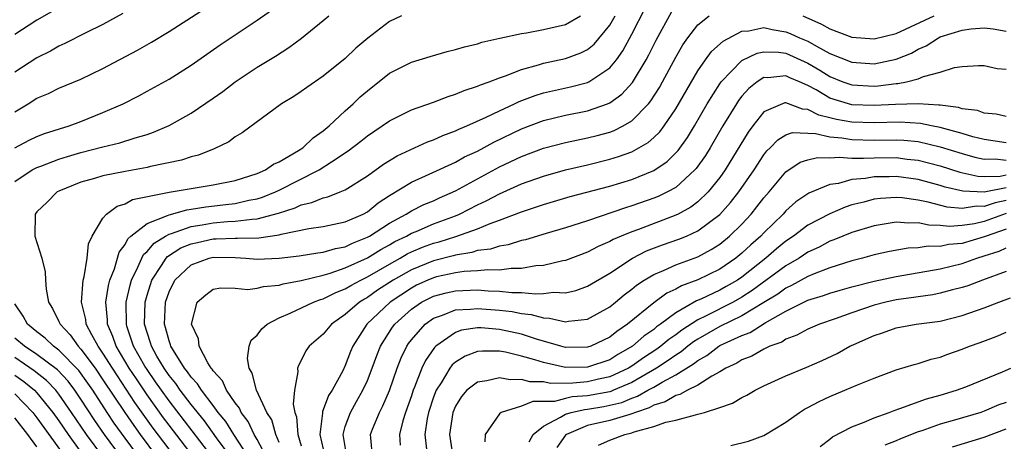
# Model space of a CAD drawing. Units: inches. Extents: x 2505702 to 2508000, y 1521000 to 1524000.
# Drawn here: x 2506433 to 2506523, y 1521628 to 1521667 of the extents above; entities that cross this region are included whole.
import ezdxf

# ---------------------------------------------------------------- set-up
doc = ezdxf.new("R2010")
doc.units = ezdxf.units.IN
doc.header["$MEASUREMENT"] = 0
doc.layers.add('LD25051521_2ft', color=82, linetype='Continuous')

msp = doc.modelspace()

# ---------------------------------------------------------------- linework, layer by layer
at = {"layer": 'LD25051521_2ft'}
for points, elevation in [([(2506433, 1521658.282), (2506434.199, 1521659), (2506435, 1521659.517), (2506436.051, 1521659.949), (2506437, 1521660.414), (2506439, 1521661.245), (2506441, 1521662.201), (2506444.121, 1521663.879), (2506445.391, 1521664.609), (2506447, 1521665.566), (2506452.324, 1521669)], 7346), ([(2506433, 1521655.005), (2506434.296, 1521655.704), (2506435, 1521656.05), (2506435.687, 1521656.313), (2506437.918, 1521657), (2506439, 1521657.409), (2506441, 1521658.201), (2506442.829, 1521659), (2506444.262, 1521659.738), (2506445, 1521660.14), (2506447, 1521661.25), (2506449, 1521662.5), (2506451.651, 1521664.349), (2506455, 1521666.588), (2506457, 1521667.998)], 7344), ([(2506436.531, 1521667.469), (2506435, 1521666.581), (2506433, 1521665.29)], 7350), ([(2506442.811, 1521667.188), (2506441, 1521666.209), (2506439.451, 1521665.45), (2506437.534, 1521664.466), (2506437, 1521664.239), (2506436.22, 1521663.78), (2506435, 1521663.186), (2506433, 1521661.875)], 7348), ([(2506450.501, 1521627.499), (2506447, 1521632.042), (2506446.308, 1521633), (2506445.782, 1521633.782), (2506445, 1521634.881), (2506444.809, 1521635.19), (2506443.782, 1521637), (2506443.176, 1521638.825), (2506443.122, 1521639), (2506443.116, 1521641), (2506443.459, 1521642.541), (2506443.595, 1521643), (2506444.177, 1521644.177), (2506444.512, 1521645), (2506444.674, 1521645.326), (2506445, 1521645.613), (2506445.636, 1521646.364), (2506446.677, 1521647), (2506447, 1521647.176), (2506447.233, 1521647.233), (2506449, 1521647.868), (2506450.015, 1521648.015), (2506451, 1521648.197), (2506452.313, 1521648.313), (2506453, 1521648.339), (2506454.547, 1521648.547), (2506455, 1521648.557), (2506456.927, 1521649.073), (2506458.435, 1521649.565), (2506459, 1521649.839), (2506459.962, 1521650.038), (2506461, 1521650.483), (2506461.427, 1521650.574), (2506462.543, 1521651), (2506463, 1521651.19), (2506465, 1521652.458), (2506466.473, 1521653.527), (2506467.715, 1521654.285), (2506470.453, 1521655.547), (2506471, 1521655.74), (2506471.861, 1521656.139), (2506473, 1521656.552), (2506473.295, 1521656.705), (2506474.02, 1521657), (2506475.781, 1521657.781), (2506477, 1521658.378), (2506478.372, 1521659), (2506478.789, 1521659.211), (2506480.229, 1521659.771), (2506481, 1521660.011), (2506483.445, 1521660.555), (2506485, 1521660.951), (2506485.099, 1521661), (2506487, 1521662.253), (2506487.61, 1521663), (2506488.192, 1521663.808), (2506489, 1521665.312), (2506490.247, 1521667.753)], 7334), ([(2506453.592, 1521625.592), (2506451.32, 1521628.68), (2506450.218, 1521630.218), (2506449, 1521631.698), (2506448.003, 1521633), (2506447.605, 1521633.605), (2506447, 1521634.333), (2506446.54, 1521635), (2506445.892, 1521636.108), (2506445.395, 1521637), (2506445.313, 1521637.313), (2506445, 1521638.241), (2506444.771, 1521639), (2506444.821, 1521641), (2506445, 1521641.641), (2506445.434, 1521643), (2506446.317, 1521644.317), (2506446.739, 1521645), (2506446.859, 1521645.142), (2506448.082, 1521645.918), (2506449, 1521646.292), (2506449.57, 1521646.43), (2506451, 1521646.737), (2506451.266, 1521646.733), (2506453, 1521646.81), (2506453.203, 1521646.797), (2506455.154, 1521646.846), (2506457, 1521647.118), (2506457.173, 1521647.172), (2506459.679, 1521647.679), (2506461, 1521647.861), (2506463, 1521648.276), (2506464.619, 1521649), (2506465, 1521649.21), (2506465.977, 1521650.023), (2506467, 1521650.686), (2506469, 1521651.901), (2506470.617, 1521652.617), (2506473, 1521653.715), (2506473.824, 1521654.176), (2506475, 1521654.709), (2506476.484, 1521655.516), (2506479, 1521656.72), (2506481, 1521657.484), (2506483, 1521657.969), (2506485, 1521658.369), (2506486.797, 1521659), (2506487, 1521659.086), (2506488.116, 1521659.884), (2506489.07, 1521660.93), (2506490.31, 1521663), (2506490.552, 1521663.448), (2506491.211, 1521664.789), (2506492.634, 1521667.366)], 7332), ([(2506433, 1521651.941), (2506434.579, 1521653), (2506435, 1521653.228), (2506435.346, 1521653.346), (2506437, 1521653.98), (2506437.773, 1521654.227), (2506439, 1521654.591), (2506441, 1521655.095), (2506442.543, 1521655.457), (2506443.919, 1521655.919), (2506445, 1521656.228), (2506445.586, 1521656.414), (2506447, 1521657.019), (2506449, 1521658.139), (2506451, 1521659.501), (2506451.869, 1521660.131), (2506453.011, 1521661), (2506455, 1521662.315), (2506456.668, 1521663.332), (2506457.886, 1521664.113), (2506459.03, 1521664.97), (2506461, 1521666.574), (2506461.49, 1521667)], 7342), ([(2506468.106, 1521667), (2506467, 1521666.468), (2506465.036, 1521664.964), (2506463.961, 1521664.039), (2506463, 1521663.126), (2506461, 1521661.502), (2506459.505, 1521660.495), (2506459, 1521660.117), (2506458.335, 1521659.665), (2506457.192, 1521659), (2506453.637, 1521656.363), (2506453, 1521656.001), (2506452.44, 1521655.56), (2506451.08, 1521654.92), (2506449.664, 1521654.336), (2506449, 1521654.188), (2506448.119, 1521653.881), (2506445.305, 1521653.305), (2506445, 1521653.223), (2506443, 1521652.86), (2506441, 1521652.458), (2506440.221, 1521652.221), (2506439, 1521651.885), (2506437, 1521651.081), (2506436.837, 1521651), (2506435.927, 1521650.074), (2506435, 1521649.192), (2506434.849, 1521649), (2506434.809, 1521647), (2506435.449, 1521645), (2506435.759, 1521643.759), (2506435.77, 1521643), (2506435.832, 1521642.167), (2506436.06, 1521641), (2506436.431, 1521640.431), (2506437, 1521639.26), (2506437.103, 1521639), (2506438.033, 1521638.033), (2506438.751, 1521637), (2506439, 1521636.746), (2506440.279, 1521635), (2506441, 1521633.961), (2506442.975, 1521630.976), (2506443.793, 1521629.793), (2506444.367, 1521629), (2506445.866, 1521627)], 7340), ([(2506447, 1521627.669), (2506445.57, 1521629.57), (2506443.906, 1521631.906), (2506442.308, 1521634.308), (2506441.852, 1521635), (2506441, 1521636.372), (2506440.554, 1521637), (2506439.975, 1521638.025), (2506439.48, 1521639), (2506439.439, 1521639.439), (2506439.054, 1521641), (2506439.203, 1521643), (2506439.289, 1521643.289), (2506439.554, 1521645), (2506439.692, 1521646.308), (2506440.032, 1521647), (2506441, 1521648.613), (2506441.326, 1521649), (2506442.281, 1521649.719), (2506443, 1521649.924), (2506443.685, 1521650.315), (2506447.02, 1521650.979), (2506449, 1521651.326), (2506451, 1521651.649), (2506453, 1521652.045), (2506455, 1521652.673), (2506455.744, 1521653), (2506456.48, 1521653.52), (2506457, 1521653.735), (2506458.765, 1521654.765), (2506459.134, 1521655), (2506460.072, 1521655.928), (2506461, 1521656.558), (2506461.531, 1521657), (2506463, 1521658.358), (2506463.716, 1521659), (2506464.359, 1521659.641), (2506465, 1521660.195), (2506467, 1521661.769), (2506469, 1521662.783), (2506470.69, 1521663.31), (2506472.247, 1521663.753), (2506473, 1521663.927), (2506473.818, 1521664.182), (2506475, 1521664.461), (2506475.403, 1521664.597), (2506477.031, 1521664.969), (2506479, 1521665.391), (2506479.459, 1521665.459), (2506481, 1521665.746), (2506483, 1521666.196), (2506484.352, 1521667)], 7338), ([(2506449.192, 1521627), (2506447, 1521629.844), (2506446.506, 1521630.506), (2506445, 1521632.602), (2506444.03, 1521634.03), (2506443.388, 1521635), (2506442.194, 1521637), (2506441.893, 1521637.893), (2506441.405, 1521639), (2506441.403, 1521639.403), (2506441.263, 1521641), (2506441.495, 1521642.505), (2506441.627, 1521643), (2506442.031, 1521644.031), (2506442.455, 1521645.545), (2506443, 1521646.234), (2506443.254, 1521646.746), (2506443.543, 1521647), (2506445, 1521648.138), (2506446.86, 1521648.859), (2506447, 1521648.936), (2506448.616, 1521649.384), (2506449, 1521649.432), (2506450.334, 1521649.666), (2506452.144, 1521649.856), (2506453, 1521649.968), (2506454.254, 1521650.254), (2506455, 1521650.378), (2506455.482, 1521650.519), (2506456.666, 1521651), (2506457, 1521651.158), (2506460.639, 1521653), (2506461.734, 1521653.734), (2506463.272, 1521654.728), (2506464.398, 1521655.602), (2506465, 1521656.097), (2506466.355, 1521657), (2506467, 1521657.471), (2506467.907, 1521657.907), (2506469, 1521658.46), (2506471, 1521659.153), (2506472.325, 1521659.675), (2506473, 1521659.866), (2506473.784, 1521660.216), (2506475, 1521660.593), (2506475.27, 1521660.73), (2506476.062, 1521661), (2506477, 1521661.366), (2506477.541, 1521661.541), (2506479, 1521662.13), (2506480.536, 1521662.537), (2506481, 1521662.691), (2506483, 1521663.108), (2506484.38, 1521663.621), (2506485, 1521663.937), (2506485.588, 1521664.412), (2506487, 1521666.139), (2506487.493, 1521667)], 7336), ([(2506454.179, 1521627), (2506452.885, 1521629), (2506452.164, 1521630.164), (2506451.469, 1521631), (2506451, 1521631.627), (2506449.929, 1521633), (2506449.583, 1521633.583), (2506449, 1521634.181), (2506448.675, 1521634.675), (2506448.405, 1521635), (2506447.397, 1521636.603), (2506447.173, 1521637), (2506447.141, 1521637.141), (2506447, 1521637.498), (2506446.688, 1521638.688), (2506446.582, 1521639), (2506446.677, 1521641), (2506447, 1521641.94), (2506447.537, 1521643), (2506449, 1521644.384), (2506450.649, 1521645), (2506451, 1521645.083), (2506453, 1521645.063), (2506453.979, 1521645), (2506455, 1521644.906), (2506457, 1521644.99), (2506458.806, 1521645.194), (2506460.52, 1521645.48), (2506461, 1521645.539), (2506462.119, 1521645.88), (2506463, 1521646.036), (2506463.644, 1521646.356), (2506465, 1521646.89), (2506465.195, 1521647), (2506467, 1521648.179), (2506468.518, 1521649), (2506469, 1521649.302), (2506470.14, 1521649.86), (2506471, 1521650.209), (2506471.539, 1521650.461), (2506473, 1521651.093), (2506477, 1521653.271), (2506479, 1521654.229), (2506481, 1521654.983), (2506483, 1521655.499), (2506485, 1521655.908), (2506485.875, 1521656.125), (2506487, 1521656.441), (2506487.411, 1521656.589), (2506488.218, 1521657), (2506489, 1521657.45), (2506490.524, 1521659), (2506490.742, 1521659.258), (2506491.516, 1521660.484), (2506491.807, 1521661), (2506493, 1521663.232), (2506493.634, 1521664.366), (2506494.087, 1521665), (2506495, 1521666.176), (2506496.021, 1521667)], 7330), ([(2506504.536, 1521667), (2506506.234, 1521666.234), (2506507, 1521665.803), (2506509, 1521665.045), (2506511, 1521664.893), (2506513, 1521665.395), (2506516.459, 1521667)], 7330), ([(2506455.805, 1521627), (2506455, 1521628.546), (2506454.734, 1521629), (2506454.18, 1521630.18), (2506453.547, 1521631), (2506453.387, 1521631.387), (2506453, 1521631.876), (2506452.223, 1521633), (2506451.854, 1521633.854), (2506451, 1521634.77), (2506450.914, 1521634.915), (2506450.831, 1521635), (2506450.522, 1521635.479), (2506449.734, 1521637), (2506449.68, 1521637.68), (2506449.036, 1521639), (2506449.544, 1521641), (2506450.325, 1521641.675), (2506451, 1521642.174), (2506451.693, 1521642.307), (2506453, 1521642.284), (2506454.159, 1521642.159), (2506455, 1521642.26), (2506455.574, 1521642.426), (2506457, 1521642.536), (2506457.346, 1521642.654), (2506459, 1521642.961), (2506461, 1521643.456), (2506461.634, 1521643.634), (2506463, 1521644.111), (2506465, 1521645.028), (2506466.219, 1521645.781), (2506467, 1521646.203), (2506467.504, 1521646.496), (2506468.548, 1521647), (2506469, 1521647.26), (2506469.427, 1521647.427), (2506471, 1521648.095), (2506473, 1521648.84), (2506473.381, 1521649), (2506475, 1521649.824), (2506475.802, 1521650.197), (2506477, 1521650.845), (2506479, 1521651.737), (2506481, 1521652.45), (2506483, 1521653.008), (2506485, 1521653.471), (2506487, 1521653.969), (2506487.792, 1521654.208), (2506489, 1521654.649), (2506489.658, 1521655), (2506490.506, 1521655.494), (2506491, 1521655.934), (2506491.542, 1521656.458), (2506491.945, 1521657), (2506493, 1521658.554), (2506495, 1521662), (2506495.698, 1521663), (2506496.248, 1521663.752), (2506497.299, 1521664.701), (2506499, 1521665.586), (2506499.63, 1521665.63), (2506501, 1521665.914), (2506501.739, 1521665.739), (2506503, 1521665.549), (2506503.387, 1521665.387), (2506504.228, 1521665), (2506505, 1521664.676), (2506505.766, 1521664.234), (2506507, 1521663.579), (2506509, 1521662.769), (2506511, 1521662.644), (2506513, 1521663.053), (2506514.388, 1521663.612), (2506515, 1521663.952), (2506515.735, 1521664.265), (2506516.851, 1521665), (2506517, 1521665.07), (2506519, 1521665.697), (2506519.806, 1521665.806), (2506521, 1521665.892), (2506521.814, 1521665.814), (2506523, 1521665.605)], 7328), ([(2506457, 1521628.262), (2506456.686, 1521629), (2506456.314, 1521630.314), (2506455.878, 1521631), (2506454.94, 1521633), (2506454.551, 1521634.551), (2506454.258, 1521635), (2506454.116, 1521635.884), (2506454.271, 1521637), (2506454.454, 1521637.546), (2506455, 1521638.018), (2506455.408, 1521638.592), (2506455.894, 1521639), (2506457, 1521639.572), (2506457.99, 1521639.99), (2506460.104, 1521641), (2506460.755, 1521641.246), (2506461, 1521641.31), (2506462.133, 1521641.868), (2506463, 1521642.198), (2506463.491, 1521642.509), (2506464.413, 1521643), (2506465, 1521643.287), (2506467, 1521644.463), (2506467.979, 1521645), (2506468.624, 1521645.375), (2506469, 1521645.557), (2506470.015, 1521645.984), (2506471, 1521646.34), (2506471.524, 1521646.476), (2506473.044, 1521646.956), (2506475, 1521647.658), (2506476.143, 1521648.143), (2506477, 1521648.437), (2506479, 1521649.202), (2506480.362, 1521649.638), (2506481, 1521649.866), (2506483.42, 1521650.581), (2506487, 1521651.535), (2506489, 1521652.138), (2506491, 1521652.942), (2506492.23, 1521653.77), (2506493.223, 1521654.777), (2506494.055, 1521655.945), (2506494.694, 1521657), (2506495.858, 1521659), (2506497, 1521660.825), (2506497.124, 1521661), (2506499, 1521662.923), (2506500.398, 1521663.602), (2506501, 1521663.722), (2506502.319, 1521663.681), (2506503, 1521663.587), (2506505, 1521662.705), (2506506.069, 1521662.069), (2506507, 1521661.471), (2506508.174, 1521661), (2506509, 1521660.713), (2506511, 1521660.613), (2506511.365, 1521660.635), (2506513, 1521660.834), (2506513.161, 1521660.839), (2506513.934, 1521661), (2506515, 1521661.272), (2506515.488, 1521661.488), (2506517, 1521661.871), (2506518.297, 1521662.298), (2506519, 1521662.38), (2506520.484, 1521662.484), (2506521, 1521662.478), (2506522.194, 1521662.194), (2506523, 1521662.134)], 7326), ([(2506523, 1521657.855), (2506522.077, 1521658.077), (2506521, 1521658.158), (2506520.383, 1521658.383), (2506519, 1521658.558), (2506518.67, 1521658.67), (2506517, 1521658.87), (2506516.893, 1521658.893), (2506515, 1521659), (2506512.949, 1521658.95), (2506511, 1521658.847), (2506509, 1521658.922), (2506508.689, 1521659), (2506507, 1521659.514), (2506505.737, 1521660.263), (2506505, 1521660.661), (2506504.247, 1521661), (2506503.368, 1521661.368), (2506503, 1521661.543), (2506501.367, 1521661.367), (2506501, 1521661.38), (2506500.397, 1521661), (2506499.62, 1521660.38), (2506499, 1521659.683), (2506498.696, 1521659.304), (2506498.5, 1521659), (2506497.283, 1521657), (2506496.112, 1521655), (2506495.687, 1521654.313), (2506494.866, 1521653.133), (2506494.743, 1521653), (2506493, 1521651.422), (2506492.24, 1521651), (2506491.404, 1521650.596), (2506491, 1521650.437), (2506489, 1521649.737), (2506488.43, 1521649.57), (2506485, 1521648.393), (2506483, 1521647.743), (2506481.226, 1521647.226), (2506479.345, 1521646.655), (2506479, 1521646.586), (2506477.795, 1521646.205), (2506477, 1521646.083), (2506476.188, 1521645.812), (2506475, 1521645.674), (2506474.495, 1521645.505), (2506473, 1521645.279), (2506472.789, 1521645.211), (2506471, 1521644.757), (2506469, 1521643.943), (2506467.345, 1521643), (2506465.924, 1521642.076), (2506465, 1521641.419), (2506464.727, 1521641.273), (2506464.294, 1521641), (2506463, 1521639.874), (2506461.731, 1521639), (2506461, 1521638.085), (2506459.728, 1521637), (2506459.417, 1521636.583), (2506459, 1521635.716), (2506458.74, 1521635.261), (2506458.651, 1521635), (2506458.69, 1521634.69), (2506458.378, 1521633), (2506458.253, 1521631.747), (2506458.424, 1521631), (2506458.579, 1521630.58), (2506458.689, 1521629), (2506459, 1521627.96)], 7324), ([(2506523, 1521655.451), (2506521, 1521655.762), (2506519.984, 1521656.016), (2506519, 1521656.316), (2506517, 1521656.851), (2506516.212, 1521657), (2506515.22, 1521657.22), (2506513.332, 1521657.332), (2506511, 1521657.268), (2506509, 1521657.34), (2506507.584, 1521657.584), (2506507, 1521657.743), (2506505.98, 1521657.98), (2506505, 1521658.498), (2506504.514, 1521658.514), (2506503, 1521659.097), (2506502.915, 1521659.085), (2506502.68, 1521659), (2506501, 1521658.268), (2506499.996, 1521657), (2506499.573, 1521656.427), (2506497.483, 1521653), (2506497, 1521652.308), (2506495.952, 1521651), (2506495, 1521650.097), (2506494.374, 1521649.626), (2506493.231, 1521649), (2506493, 1521648.884), (2506489.609, 1521647.609), (2506489, 1521647.394), (2506488.041, 1521647), (2506487.314, 1521646.686), (2506487, 1521646.498), (2506485.947, 1521646.053), (2506485, 1521645.529), (2506483, 1521644.781), (2506482.741, 1521644.741), (2506481, 1521644.332), (2506480.283, 1521644.283), (2506479, 1521644.049), (2506478.044, 1521644.044), (2506477, 1521643.9), (2506475.933, 1521643.933), (2506475, 1521643.832), (2506473.778, 1521643.778), (2506473, 1521643.665), (2506471.288, 1521643.288), (2506471, 1521643.216), (2506470.487, 1521643), (2506469.471, 1521642.529), (2506469, 1521642.282), (2506467.074, 1521641), (2506464.966, 1521639), (2506463.689, 1521637), (2506463.484, 1521636.516), (2506463, 1521635.242), (2506462.761, 1521634.761), (2506461.805, 1521633), (2506461.484, 1521632.516), (2506461, 1521631.227), (2506460.922, 1521631.078), (2506460.923, 1521630.923), (2506460.676, 1521629), (2506461.136, 1521627)], 7322), ([(2506463.139, 1521627), (2506462.791, 1521629), (2506463, 1521629.72), (2506463.464, 1521631), (2506464.028, 1521631.972), (2506464.598, 1521633), (2506465, 1521633.901), (2506465.428, 1521635), (2506465.848, 1521636.152), (2506466.192, 1521637), (2506467.281, 1521638.719), (2506467.491, 1521639), (2506469, 1521640.365), (2506469.923, 1521641), (2506470.629, 1521641.371), (2506471, 1521641.543), (2506472.153, 1521641.847), (2506473, 1521642.038), (2506475, 1521642.112), (2506475.972, 1521642.028), (2506477, 1521642.001), (2506478.128, 1521641.872), (2506479, 1521641.876), (2506480.253, 1521641.747), (2506481, 1521641.791), (2506481.9, 1521641.9), (2506483, 1521641.862), (2506483.934, 1521642.066), (2506485, 1521642.437), (2506487, 1521643.645), (2506489.063, 1521645), (2506490.355, 1521645.645), (2506491.804, 1521646.196), (2506493.286, 1521646.714), (2506493.972, 1521647), (2506495, 1521647.466), (2506497, 1521648.951), (2506497.969, 1521650.031), (2506498.732, 1521651), (2506500.105, 1521653), (2506501, 1521654.37), (2506501.278, 1521654.722), (2506501.575, 1521655), (2506502.263, 1521655.737), (2506503, 1521656.18), (2506503.612, 1521656.388), (2506505.678, 1521656.322), (2506507, 1521656.01), (2506508.076, 1521655.924), (2506509, 1521655.766), (2506511, 1521655.717), (2506513, 1521655.738), (2506513.701, 1521655.701), (2506515, 1521655.572), (2506517, 1521655.103), (2506519, 1521654.478), (2506520.154, 1521654.154), (2506521, 1521653.973), (2506522.003, 1521653.997), (2506523, 1521653.886)], 7320), ([(2506465.464, 1521627), (2506465.309, 1521628.691), (2506465.298, 1521629), (2506465.478, 1521629.478), (2506466.097, 1521631), (2506466.415, 1521631.584), (2506467, 1521632.984), (2506467.701, 1521635), (2506468.061, 1521635.938), (2506468.583, 1521637), (2506468.746, 1521637.254), (2506469, 1521637.594), (2506470.235, 1521639), (2506471, 1521639.544), (2506471.816, 1521639.816), (2506473, 1521640.303), (2506474.354, 1521640.354), (2506475, 1521640.436), (2506477, 1521640.268), (2506478.143, 1521640.143), (2506479, 1521639.968), (2506479.884, 1521639.884), (2506481, 1521639.563), (2506481.549, 1521639.549), (2506483, 1521639.209), (2506483.263, 1521639.263), (2506485, 1521639.443), (2506487, 1521640.57), (2506487.538, 1521641), (2506488.33, 1521641.669), (2506489, 1521642.166), (2506489.45, 1521642.55), (2506490.143, 1521643), (2506491, 1521643.52), (2506491.877, 1521643.877), (2506493, 1521644.398), (2506495, 1521645.125), (2506496.221, 1521645.779), (2506497, 1521646.271), (2506497.892, 1521647), (2506499, 1521648.088), (2506499.849, 1521649), (2506500.362, 1521649.638), (2506501, 1521650.469), (2506501.472, 1521651), (2506503, 1521652.84), (2506504.293, 1521653.707), (2506505, 1521653.921), (2506505.873, 1521654.127), (2506507, 1521654.094), (2506507.827, 1521654.173), (2506509, 1521654.077), (2506510.055, 1521654.056), (2506511, 1521654.11), (2506513, 1521654.116), (2506514.012, 1521653.988), (2506515, 1521653.886), (2506517, 1521653.367), (2506518.801, 1521652.801), (2506520.439, 1521652.439), (2506521, 1521652.415), (2506522.446, 1521652.446), (2506523, 1521652.556)], 7318), ([(2506523, 1521651.384), (2506521, 1521650.986), (2506519.066, 1521651.066), (2506517.452, 1521651.452), (2506517, 1521651.596), (2506515, 1521652.13), (2506513, 1521652.398), (2506512.367, 1521652.367), (2506511, 1521652.364), (2506510.217, 1521652.217), (2506509, 1521652.124), (2506507.785, 1521651.785), (2506507, 1521651.692), (2506505.095, 1521650.905), (2506503.909, 1521650.091), (2506503, 1521649.292), (2506502.739, 1521649), (2506501, 1521647.303), (2506500.718, 1521647), (2506499.805, 1521646.194), (2506499, 1521645.434), (2506498.468, 1521645), (2506497, 1521643.997), (2506495, 1521643.02), (2506493.509, 1521642.491), (2506493, 1521642.19), (2506492.185, 1521641.815), (2506491, 1521640.937), (2506488.621, 1521639), (2506487.65, 1521638.35), (2506487, 1521637.828), (2506485.275, 1521637), (2506485, 1521636.904), (2506483, 1521636.893), (2506482.578, 1521637), (2506480.361, 1521637.639), (2506479, 1521638.092), (2506477, 1521638.524), (2506475.339, 1521638.662), (2506475, 1521638.665), (2506473.555, 1521638.445), (2506473, 1521638.252), (2506471.222, 1521637), (2506471.103, 1521636.897), (2506470.282, 1521635.718), (2506469.949, 1521635), (2506469.286, 1521633.286), (2506469.158, 1521633), (2506469, 1521632.509), (2506468.465, 1521631), (2506468.222, 1521630.222), (2506467.912, 1521629), (2506467.967, 1521628.033)], 7316), ([(2506523, 1521650.215), (2506521.985, 1521650.015), (2506521, 1521649.674), (2506520.299, 1521649.701), (2506519, 1521649.5), (2506517.63, 1521649.63), (2506515.923, 1521650.077), (2506515, 1521650.258), (2506513.543, 1521650.457), (2506513, 1521650.497), (2506511.583, 1521650.417), (2506511, 1521650.343), (2506510.08, 1521650.08), (2506509, 1521649.825), (2506508.371, 1521649.629), (2506506.987, 1521649.013), (2506505, 1521647.977), (2506503.697, 1521647), (2506503, 1521646.534), (2506502.154, 1521645.846), (2506501.184, 1521645), (2506499, 1521643.276), (2506498.596, 1521643), (2506497.589, 1521642.411), (2506497, 1521642.086), (2506495.263, 1521641.263), (2506494.891, 1521641.109), (2506493, 1521640.044), (2506491.621, 1521639), (2506491.254, 1521638.746), (2506491, 1521638.529), (2506490.098, 1521637.902), (2506489.067, 1521637), (2506487.755, 1521636.245), (2506487, 1521635.774), (2506485, 1521635.093), (2506483, 1521635.084), (2506481, 1521635.524), (2506480.22, 1521635.78), (2506479, 1521636.107), (2506477.545, 1521636.455), (2506477, 1521636.543), (2506475.441, 1521636.559), (2506475, 1521636.513), (2506473.893, 1521636.107), (2506473, 1521635.566), (2506472.697, 1521635.302), (2506472.478, 1521635), (2506471.689, 1521633.689), (2506471.238, 1521633), (2506471, 1521632.376), (2506470.552, 1521631), (2506470.432, 1521630.432), (2506470.205, 1521629), (2506470.356, 1521627.644)], 7314), ([(2506523, 1521649.048), (2506521, 1521648.323), (2506520.111, 1521648.111), (2506519, 1521647.943), (2506517.862, 1521647.862), (2506517, 1521647.958), (2506515.981, 1521647.98), (2506515, 1521648.196), (2506514.157, 1521648.157), (2506513, 1521648.255), (2506512.098, 1521648.098), (2506511, 1521647.939), (2506509, 1521647.336), (2506507.352, 1521646.648), (2506507, 1521646.526), (2506506.005, 1521645.996), (2506505, 1521645.531), (2506504.204, 1521645), (2506503, 1521644.303), (2506499.94, 1521642.06), (2506499, 1521641.449), (2506498.203, 1521641), (2506495.766, 1521639.766), (2506495, 1521639.407), (2506493.537, 1521638.463), (2506493, 1521638.048), (2506492.38, 1521637.62), (2506491.657, 1521637), (2506491.277, 1521636.724), (2506490.061, 1521635.938), (2506489, 1521635.184), (2506488.695, 1521635), (2506487, 1521634.215), (2506485.999, 1521633.999), (2506485, 1521633.756), (2506483.657, 1521633.657), (2506481.633, 1521633.633), (2506481, 1521633.757), (2506479.766, 1521633.766), (2506479, 1521633.984), (2506477.957, 1521633.957), (2506477, 1521634.139), (2506475.859, 1521633.859), (2506475, 1521633.75), (2506474.037, 1521633), (2506473.554, 1521632.446), (2506473, 1521631.561), (2506472.769, 1521631), (2506472.466, 1521629), (2506472.76, 1521627)], 7312), ([(2506523, 1521647.637), (2506521.193, 1521647), (2506521, 1521646.918), (2506519, 1521646.325), (2506517.772, 1521646.228), (2506517, 1521646.061), (2506515.914, 1521646.086), (2506515, 1521645.941), (2506514.102, 1521645.898), (2506512.411, 1521645.589), (2506511, 1521645.282), (2506509.968, 1521645), (2506509, 1521644.761), (2506507, 1521644.112), (2506505.58, 1521643.58), (2506505, 1521643.333), (2506503.501, 1521642.499), (2506503, 1521642.278), (2506502.26, 1521641.74), (2506501, 1521640.958), (2506499, 1521639.755), (2506497, 1521638.794), (2506495, 1521637.644), (2506494.611, 1521637.39), (2506494.107, 1521637), (2506493.499, 1521636.501), (2506493, 1521636.203), (2506492.303, 1521635.697), (2506491.241, 1521635), (2506489, 1521633.703), (2506487.359, 1521633), (2506487.105, 1521632.895), (2506487, 1521632.869), (2506485, 1521632.491), (2506483.604, 1521632.396), (2506483, 1521632.263), (2506481.992, 1521631.992), (2506481, 1521631.971), (2506480.021, 1521631.979), (2506479, 1521631.55), (2506477.161, 1521631), (2506477, 1521630.873), (2506475.695, 1521629), (2506475.675, 1521628.325)], 7310), ([(2506479.677, 1521628.322), (2506480.064, 1521629), (2506481, 1521629.745), (2506482.548, 1521630.548), (2506483, 1521630.846), (2506483.509, 1521631), (2506484.73, 1521631.27), (2506485, 1521631.288), (2506486.467, 1521631.533), (2506487, 1521631.638), (2506488.094, 1521631.906), (2506489, 1521632.281), (2506489.541, 1521632.459), (2506490.455, 1521633), (2506491, 1521633.3), (2506491.751, 1521633.75), (2506493, 1521634.415), (2506494.609, 1521635.391), (2506495, 1521635.712), (2506495.834, 1521636.166), (2506496.902, 1521637), (2506497, 1521637.057), (2506499, 1521637.981), (2506499.747, 1521638.253), (2506501.116, 1521639.116), (2506503, 1521640.179), (2506505, 1521641.17), (2506506.408, 1521641.592), (2506507, 1521641.807), (2506507.92, 1521642.08), (2506509, 1521642.383), (2506511, 1521642.899), (2506513, 1521643.337), (2506517, 1521644.037), (2506519, 1521644.516), (2506520.345, 1521645), (2506521, 1521645.194), (2506522.365, 1521645.635), (2506523, 1521645.938)], 7308), ([(2506523, 1521643.779), (2506520.854, 1521643), (2506519.506, 1521642.494), (2506519, 1521642.329), (2506518.115, 1521642.115), (2506517, 1521641.81), (2506516.326, 1521641.674), (2506515, 1521641.498), (2506514.579, 1521641.421), (2506513, 1521641.206), (2506512.071, 1521641), (2506511, 1521640.722), (2506509, 1521640.036), (2506507.487, 1521639.487), (2506506.063, 1521639), (2506505, 1521638.547), (2506504.002, 1521637.998), (2506503, 1521637.644), (2506502.622, 1521637.378), (2506501.542, 1521637), (2506501.188, 1521636.812), (2506501, 1521636.747), (2506499.896, 1521636.104), (2506499, 1521635.762), (2506498.536, 1521635.464), (2506497.543, 1521635), (2506497, 1521634.663), (2506496.281, 1521634.281), (2506495, 1521633.461), (2506494.072, 1521633), (2506493.385, 1521632.615), (2506493, 1521632.531), (2506492.05, 1521631.95), (2506491, 1521631.647), (2506490.593, 1521631.406), (2506489.355, 1521631), (2506489, 1521630.857), (2506488.817, 1521630.816), (2506487, 1521630.262), (2506485, 1521629.807), (2506483.078, 1521629), (2506483, 1521628.916), (2506482.204, 1521627.796)], 7306), ([(2506485.976, 1521628.024), (2506487, 1521628.487), (2506488.362, 1521629), (2506489, 1521629.141), (2506489.236, 1521629.236), (2506491, 1521629.709), (2506492.11, 1521630.109), (2506493, 1521630.303), (2506494.787, 1521630.787), (2506495, 1521630.82), (2506495.623, 1521631), (2506497, 1521631.446), (2506498.158, 1521631.842), (2506499, 1521632.359), (2506499.446, 1521632.554), (2506500.218, 1521633), (2506501, 1521633.396), (2506503, 1521634.301), (2506504.909, 1521635.091), (2506506.289, 1521635.711), (2506507.648, 1521636.353), (2506508.812, 1521637), (2506509.166, 1521637.166), (2506511, 1521637.982), (2506511.77, 1521638.23), (2506513, 1521638.659), (2506514.821, 1521639), (2506517, 1521639.287), (2506519, 1521639.776), (2506521, 1521640.48), (2506522.334, 1521641), (2506523.393, 1521641.393)], 7304), ([(2506444.561, 1521626.561), (2506443, 1521628.661), (2506442.027, 1521630.027), (2506441.371, 1521631), (2506440.072, 1521633), (2506439.639, 1521633.639), (2506438.797, 1521634.797), (2506437, 1521636.639), (2506436.494, 1521637), (2506435.736, 1521637.736), (2506435, 1521638.295), (2506434.145, 1521639), (2506433.743, 1521639.743), (2506433, 1521640.843)], 7342), ([(2506442.771, 1521626.771), (2506441.133, 1521629), (2506440.261, 1521630.261), (2506439, 1521632.203), (2506438.453, 1521633), (2506437.827, 1521633.828), (2506436.86, 1521634.86), (2506435, 1521636.257), (2506433.872, 1521637), (2506433, 1521637.73)], 7344), ([(2506498.002, 1521627.998), (2506499.61, 1521628.39), (2506501, 1521628.886), (2506503, 1521630.11), (2506504.227, 1521631), (2506504.699, 1521631.301), (2506505, 1521631.446), (2506506.008, 1521631.992), (2506507, 1521632.444), (2506508.35, 1521633), (2506509.496, 1521633.497), (2506511, 1521634.108), (2506513, 1521634.846), (2506514.648, 1521635.352), (2506515, 1521635.441), (2506516.185, 1521635.815), (2506517, 1521636.014), (2506517.712, 1521636.289), (2506519, 1521636.729), (2506519.654, 1521637), (2506520.647, 1521637.353), (2506522.102, 1521637.898), (2506523, 1521638.277)], 7302), ([(2506440.98, 1521626.98), (2506439.5, 1521629), (2506438.149, 1521631), (2506437, 1521632.652), (2506436.719, 1521633), (2506435.878, 1521633.878), (2506434.759, 1521634.759), (2506433, 1521635.97)], 7346), ([(2506506.096, 1521627.903), (2506507, 1521628.558), (2506507.237, 1521628.763), (2506509, 1521629.697), (2506510.115, 1521630.116), (2506511, 1521630.508), (2506512.375, 1521631), (2506512.82, 1521631.179), (2506513.34, 1521631.34), (2506515.765, 1521632.235), (2506517, 1521632.558), (2506518.478, 1521633), (2506519.321, 1521633.321), (2506522.678, 1521634.678), (2506523.432, 1521635)], 7300), ([(2506433, 1521634.382), (2506433.808, 1521633.808), (2506434.777, 1521633), (2506435, 1521632.768), (2506436.454, 1521631), (2506437, 1521630.231), (2506437.826, 1521629), (2506440, 1521626)], 7348), ([(2506433, 1521632.689), (2506434.626, 1521631), (2506435, 1521630.516), (2506435.621, 1521629.621), (2506437.524, 1521627)], 7350), ([(2506523, 1521631.905), (2506522.333, 1521631.667), (2506521, 1521631.101), (2506520.699, 1521631), (2506518.295, 1521630.295), (2506517, 1521629.935), (2506515.327, 1521629.327), (2506515, 1521629.223), (2506513.403, 1521628.597), (2506513, 1521628.419), (2506511.971, 1521628.029)], 7298), ([(2506435, 1521627.885), (2506434.166, 1521629), (2506433, 1521630.514)], 7352), ([(2506518.117, 1521627.883), (2506521, 1521628.762), (2506523, 1521629.506)], 7296)]:
    msp.add_lwpolyline(points, dxfattribs=dict(at, elevation=elevation))

doc.saveas('drawing.dxf')
